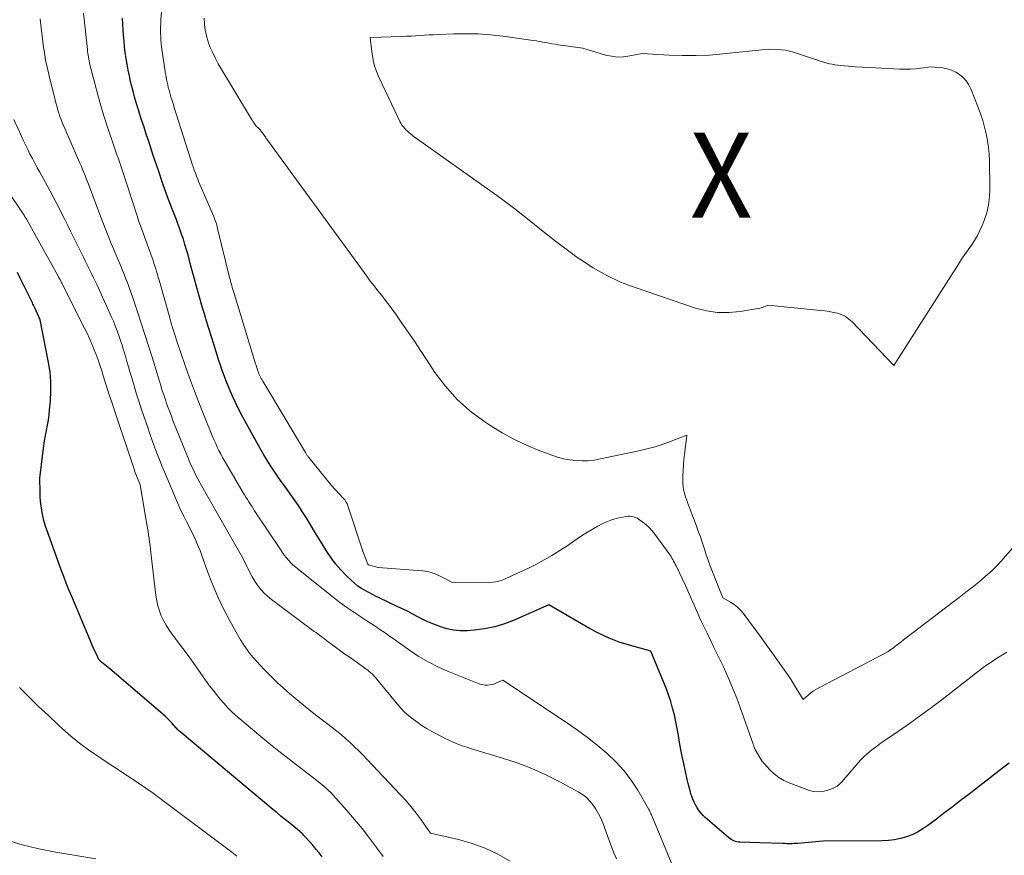
# Model space of a CAD drawing. Units: feet. Extents: x 1146672 to 1151672, y 7068870 to 7074867.
# Drawn here: x 1147841 to 1147956, y 7072214 to 7072312 of the extents above; entities that cross this region are included whole.
import ezdxf
from ezdxf.enums import TextEntityAlignment as Align

# ---------------------------------------------------------------- set-up
doc = ezdxf.new("R2010")
doc.units = ezdxf.units.FT
doc.header["$MEASUREMENT"] = 0
for name, color, linetype, lineweight in [('Level 44', 7, 'Continuous', 0), ('Level 45', 7, 'Continuous', 0), ('Level 46', 7, 'Continuous', 0)]:
    doc.layers.add(name, color=color, linetype=linetype, lineweight=lineweight)
doc.styles.add('Style-ENGINEERING', font='ENGINEERING.shx')

msp = doc.modelspace()

# ---------------------------------------------------------------- linework, layer by layer
at = {"layer": 'Level 44', "color": 32, "linetype": 'Continuous', "lineweight": 30, "flags": 128}
for points, elevation in [([(1147956.78, 7072224.95), (1147956.01, 7072224.37), (1147952.08, 7072221.32), (1147951.09, 7072220.55), (1147950.09, 7072219.78), (1147949.09, 7072219.02), (1147948.09, 7072218.26), (1147947.25, 7072217.62), (1147946.65, 7072217.21), (1147946.04, 7072216.84), (1147945.38, 7072216.54), (1147944.71, 7072216.28), (1147944.01, 7072216.08), (1147943.31, 7072215.94), (1147942.6, 7072215.85), (1147941.87, 7072215.82), (1147934.9, 7072215.78), (1147931.96, 7072215.51), (1147931.74, 7072215.5), (1147931.52, 7072215.49), (1147931.3, 7072215.48), (1147931.08, 7072215.48), (1147930.87, 7072215.48), (1147930.65, 7072215.48), (1147930.43, 7072215.49), (1147930.21, 7072215.49), (1147927.51, 7072215.57), (1147925.16, 7072215.65), (1147924.97, 7072215.66), (1147924.79, 7072215.69), (1147924.62, 7072215.74), (1147924.45, 7072215.81), (1147924.28, 7072215.89), (1147924.12, 7072215.98), (1147923.97, 7072216.08), (1147923.82, 7072216.2), (1147921.09, 7072218.55), (1147920.82, 7072218.81), (1147920.56, 7072219.09), (1147920.33, 7072219.38), (1147920.12, 7072219.7), (1147919.94, 7072220.03), (1147919.77, 7072220.37), (1147919.62, 7072220.72), (1147919.49, 7072221.08), (1147919.44, 7072221.23), (1147919.31, 7072221.68), (1147919.18, 7072222.12), (1147919.06, 7072222.57), (1147918.96, 7072223.02), (1147918.55, 7072224.91), (1147918.38, 7072225.72), (1147918.21, 7072226.54), (1147918.07, 7072227.36), (1147917.93, 7072228.18), (1147917.93, 7072228.21), (1147917.79, 7072229.02), (1147917.63, 7072229.82), (1147917.45, 7072230.62), (1147917.25, 7072231.41), (1147917.02, 7072232.2), (1147916.77, 7072232.98), (1147916.49, 7072233.75), (1147916.19, 7072234.51), (1147914.69, 7072238.12), (1147912.2, 7072238.8), (1147910.98, 7072239.18), (1147909.78, 7072239.63), (1147908.62, 7072240.17), (1147907.49, 7072240.78), (1147902.72, 7072243.56), (1147898.64, 7072241.76), (1147897.5, 7072241.32), (1147896.34, 7072240.97), (1147895.15, 7072240.74), (1147893.94, 7072240.58), (1147893.1, 7072240.52), (1147892.3, 7072240.52), (1147891.51, 7072240.58), (1147890.74, 7072240.74), (1147889.98, 7072240.96), (1147889.69, 7072241.07), (1147889.08, 7072241.31), (1147888.48, 7072241.57), (1147887.9, 7072241.85), (1147887.32, 7072242.16), (1147886.74, 7072242.47), (1147886.16, 7072242.77), (1147885.57, 7072243.06), (1147884.98, 7072243.34), (1147882.77, 7072244.38), (1147882.33, 7072244.59), (1147881.9, 7072244.8), (1147881.47, 7072245.03), (1147881.05, 7072245.27), (1147880.63, 7072245.53), (1147880.24, 7072245.8), (1147879.86, 7072246.1), (1147879.5, 7072246.42), (1147878.88, 7072247.02), (1147878.25, 7072247.67), (1147877.65, 7072248.36), (1147877.11, 7072249.08), (1147876.61, 7072249.84), (1147875.94, 7072250.94), (1147875.5, 7072251.66), (1147875.07, 7072252.38), (1147874.63, 7072253.1), (1147874.19, 7072253.81), (1147873.74, 7072254.53), (1147873.28, 7072255.23), (1147872.8, 7072255.92), (1147872.32, 7072256.61), (1147871.68, 7072257.49), (1147871.26, 7072258.07), (1147870.84, 7072258.67), (1147870.44, 7072259.27), (1147870.04, 7072259.87), (1147869.65, 7072260.48), (1147869.27, 7072261.1), (1147868.91, 7072261.72), (1147868.55, 7072262.35), (1147867.17, 7072264.82), (1147866.74, 7072265.62), (1147866.32, 7072266.43), (1147865.93, 7072267.25), (1147865.55, 7072268.08), (1147865.19, 7072268.91), (1147864.85, 7072269.76), (1147864.53, 7072270.61), (1147864.22, 7072271.46), (1147864.21, 7072271.51), (1147863.91, 7072272.4), (1147863.62, 7072273.28), (1147863.34, 7072274.18), (1147863.06, 7072275.07), (1147862.5, 7072276.91), (1147862.24, 7072277.75), (1147861.99, 7072278.59), (1147861.75, 7072279.44), (1147861.51, 7072280.28), (1147861.28, 7072281.13), (1147861.04, 7072281.98), (1147860.81, 7072282.82), (1147860.58, 7072283.67), (1147860.31, 7072284.68), (1147860.13, 7072285.3), (1147859.95, 7072285.91), (1147859.76, 7072286.52), (1147859.55, 7072287.12), (1147859.34, 7072287.72), (1147859.12, 7072288.32), (1147858.9, 7072288.91), (1147858.67, 7072289.51), (1147858.53, 7072289.85), (1147858.24, 7072290.62), (1147857.95, 7072291.38), (1147857.67, 7072292.16), (1147857.4, 7072292.93), (1147857.25, 7072293.38), (1147856.91, 7072294.38), (1147856.57, 7072295.38), (1147856.23, 7072296.38), (1147855.9, 7072297.38), (1147855.69, 7072298.03), (1147855.41, 7072298.88), (1147855.14, 7072299.72), (1147854.86, 7072300.57), (1147854.59, 7072301.42), (1147854.56, 7072301.5), (1147854.31, 7072302.31), (1147854.07, 7072303.12), (1147853.85, 7072303.94), (1147853.64, 7072304.76), (1147853.57, 7072305.05), (1147853.42, 7072305.73), (1147853.28, 7072306.41), (1147853.15, 7072307.09), (1147853.03, 7072307.77), (1147852.94, 7072308.46), (1147852.85, 7072309.15), (1147852.79, 7072309.84), (1147852.73, 7072310.53), (1147852.7, 7072311.1), (1147852.66, 7072311.8), (1147852.63, 7072312.5)], 2270), ([(1147876.07, 7072213.94), (1147875.71, 7072214.39), (1147875.34, 7072214.84), (1147874.96, 7072215.29), (1147874.58, 7072215.73), (1147874.04, 7072216.33), (1147873.92, 7072216.46), (1147873.8, 7072216.59), (1147873.67, 7072216.72), (1147873.53, 7072216.84), (1147873.4, 7072216.96), (1147873.26, 7072217.08), (1147873.12, 7072217.19), (1147872.98, 7072217.31), (1147872.26, 7072217.88), (1147871.76, 7072218.28), (1147871.27, 7072218.68), (1147870.77, 7072219.09), (1147870.28, 7072219.5), (1147859.34, 7072228.67), (1147859.24, 7072228.75), (1147859.15, 7072228.84), (1147859.06, 7072228.92), (1147858.98, 7072229.01), (1147858.89, 7072229.11), (1147858.81, 7072229.2), (1147858.73, 7072229.29), (1147858.65, 7072229.39), (1147858.43, 7072229.64), (1147858.24, 7072229.86), (1147858.03, 7072230.08), (1147857.82, 7072230.28), (1147857.61, 7072230.47), (1147851.13, 7072236.05), (1147850.13, 7072236.81), (1147850.08, 7072236.85), (1147850.04, 7072236.88), (1147850.01, 7072236.92), (1147849.97, 7072236.96), (1147849.93, 7072237), (1147849.9, 7072237.05), (1147849.87, 7072237.09), (1147849.85, 7072237.14), (1147849.55, 7072237.75), (1147849.38, 7072238.11), (1147849.21, 7072238.46), (1147849.05, 7072238.82), (1147848.89, 7072239.19), (1147846.64, 7072244.54), (1147846.32, 7072245.32), (1147846.01, 7072246.09), (1147845.71, 7072246.87), (1147845.42, 7072247.66), (1147843.72, 7072252.36), (1147843.54, 7072252.91), (1147843.38, 7072253.46), (1147843.25, 7072254.02), (1147843.14, 7072254.59), (1147843.13, 7072254.67), (1147843.05, 7072255.2), (1147842.99, 7072255.73), (1147842.95, 7072256.26), (1147842.93, 7072256.8), (1147842.89, 7072258.46), (1147843.28, 7072261.64), (1147843.36, 7072262.24), (1147843.45, 7072262.85), (1147843.56, 7072263.46), (1147843.68, 7072264.06), (1147843.8, 7072264.66), (1147843.9, 7072265.27), (1147843.98, 7072265.87), (1147844.05, 7072266.48), (1147844.15, 7072267.53), (1147844.21, 7072268.66), (1147844.2, 7072269.79), (1147844.1, 7072270.91), (1147843.93, 7072272.03), (1147842.94, 7072277.07), (1147842.3, 7072278.46), (1147842.23, 7072278.61), (1147842.16, 7072278.76), (1147842.09, 7072278.91), (1147842.02, 7072279.06), (1147841.94, 7072279.22), (1147841.87, 7072279.37), (1147841.8, 7072279.52), (1147841.72, 7072279.67), (1147840.6, 7072281.94), (1147840.26, 7072282.62)], 2260)]:
    msp.add_lwpolyline(points, dxfattribs=dict(at, elevation=elevation))
at = {"layer": 'Level 45', "color": 32, "linetype": 'Continuous', "lineweight": 0, "flags": 128}
for points, elevation in [([(1147956.52, 7072238), (1147955.63, 7072237.43), (1147953.88, 7072236.29), (1147948.92, 7072232.44), (1147947.66, 7072231.49), (1147946.39, 7072230.54), (1147945.1, 7072229.62), (1147943.8, 7072228.72), (1147941.97, 7072227.48), (1147941.58, 7072227.2), (1147941.19, 7072226.92), (1147940.81, 7072226.63), (1147940.43, 7072226.33), (1147940.07, 7072226.01), (1147939.71, 7072225.69), (1147939.38, 7072225.35), (1147939.05, 7072224.99), (1147937.6, 7072223.3), (1147937.12, 7072222.74), (1147936.86, 7072222.48), (1147936.58, 7072222.25), (1147936.27, 7072222.07), (1147935.94, 7072221.92), (1147935.49, 7072221.76), (1147934.91, 7072221.62), (1147934.34, 7072221.56), (1147933.77, 7072221.63), (1147933.2, 7072221.77), (1147930.93, 7072222.62), (1147930.3, 7072222.91), (1147929.71, 7072223.26), (1147929.17, 7072223.68), (1147928.68, 7072224.17), (1147927.74, 7072225.22), (1147926.99, 7072226.46), (1147926.97, 7072226.48), (1147926.96, 7072226.5), (1147926.95, 7072226.52), (1147926.94, 7072226.54), (1147926.91, 7072226.63), (1147926.9, 7072226.65), (1147926.89, 7072226.67), (1147926.88, 7072226.69), (1147926.88, 7072226.72), (1147926.84, 7072226.84), (1147926.81, 7072226.93), (1147926.78, 7072227.01), (1147926.76, 7072227.1), (1147926.73, 7072227.18), (1147925.19, 7072231.5), (1147924.79, 7072232.57), (1147924.38, 7072233.62), (1147923.93, 7072234.67), (1147923.47, 7072235.71), (1147923.25, 7072236.18), (1147922.88, 7072236.98), (1147922.5, 7072237.77), (1147922.11, 7072238.56), (1147921.72, 7072239.34), (1147921.33, 7072240.13), (1147920.94, 7072240.92), (1147920.57, 7072241.72), (1147920.22, 7072242.52), (1147918.78, 7072245.82), (1147917.65, 7072248.13), (1147917.56, 7072248.32), (1147917.47, 7072248.5), (1147917.37, 7072248.69), (1147917.27, 7072248.87), (1147917.17, 7072249.05), (1147917.06, 7072249.23), (1147916.95, 7072249.4), (1147916.83, 7072249.57), (1147915.16, 7072251.87), (1147914.85, 7072252.26), (1147914.5, 7072252.64), (1147914.13, 7072252.97), (1147913.73, 7072253.29), (1147913.25, 7072253.62), (1147913.07, 7072253.73), (1147912.88, 7072253.83), (1147912.67, 7072253.89), (1147912.46, 7072253.94), (1147912.24, 7072253.96), (1147912.03, 7072253.96), (1147911.81, 7072253.94), (1147911.59, 7072253.91), (1147910.79, 7072253.73), (1147910.19, 7072253.57), (1147909.6, 7072253.37), (1147909.03, 7072253.11), (1147908.47, 7072252.82), (1147907.26, 7072252.1), (1147906.85, 7072251.85), (1147906.44, 7072251.59), (1147906.03, 7072251.31), (1147905.63, 7072251.03), (1147905.24, 7072250.75), (1147904.83, 7072250.47), (1147904.43, 7072250.21), (1147904.01, 7072249.95), (1147903.07, 7072249.37), (1147902.17, 7072248.84), (1147901.25, 7072248.34), (1147900.32, 7072247.88), (1147899.38, 7072247.43), (1147897.22, 7072246.47), (1147896.96, 7072246.37), (1147896.71, 7072246.3), (1147896.44, 7072246.26), (1147896.17, 7072246.24), (1147891.38, 7072246.19), (1147890.03, 7072246.89), (1147889.78, 7072247.02), (1147889.52, 7072247.13), (1147889.25, 7072247.23), (1147888.98, 7072247.33), (1147888.71, 7072247.4), (1147888.43, 7072247.46), (1147888.15, 7072247.51), (1147887.87, 7072247.54), (1147882.66, 7072247.93), (1147881.51, 7072248.27), (1147881.48, 7072248.29), (1147881.43, 7072248.34), (1147880.9, 7072249.74), (1147879.09, 7072255.2), (1147878.99, 7072255.45), (1147878.87, 7072255.68), (1147878.72, 7072255.9), (1147878.55, 7072256.1), (1147877.15, 7072257.58), (1147874.49, 7072260.88), (1147874.43, 7072260.95), (1147874.38, 7072261.02), (1147874.33, 7072261.09), (1147874.28, 7072261.16), (1147874.23, 7072261.23), (1147874.19, 7072261.3), (1147874.14, 7072261.38), (1147874.1, 7072261.45), (1147869.1, 7072269.83), (1147869.01, 7072269.99), (1147868.92, 7072270.15), (1147868.84, 7072270.31), (1147868.76, 7072270.48), (1147868.68, 7072270.64), (1147868.61, 7072270.81), (1147868.55, 7072270.98), (1147868.49, 7072271.15), (1147868.42, 7072271.35), (1147868.36, 7072271.53), (1147868.31, 7072271.71), (1147868.25, 7072271.89), (1147865.72, 7072280.15), (1147865.65, 7072280.39), (1147865.58, 7072280.62), (1147865.51, 7072280.86), (1147865.44, 7072281.09), (1147865.38, 7072281.33), (1147865.32, 7072281.57), (1147865.26, 7072281.81), (1147865.2, 7072282.04), (1147863.79, 7072287.79), (1147863.74, 7072287.98), (1147863.69, 7072288.17), (1147863.64, 7072288.36), (1147863.58, 7072288.55), (1147863.51, 7072288.73), (1147863.44, 7072288.91), (1147863.37, 7072289.1), (1147863.3, 7072289.28), (1147861.59, 7072293.25), (1147861.45, 7072293.6), (1147861.31, 7072293.95), (1147861.17, 7072294.3), (1147861.04, 7072294.66), (1147860.91, 7072295.02), (1147860.79, 7072295.37), (1147860.67, 7072295.73), (1147860.55, 7072296.09), (1147858.69, 7072302.02), (1147858.59, 7072302.36), (1147858.48, 7072302.69), (1147858.38, 7072303.03), (1147858.27, 7072303.36), (1147858.26, 7072303.41), (1147858.17, 7072303.72), (1147858.08, 7072304.04), (1147857.99, 7072304.36), (1147857.92, 7072304.68), (1147857.85, 7072305), (1147857.78, 7072305.32), (1147857.73, 7072305.65), (1147857.67, 7072305.97), (1147857.21, 7072309.13), (1147857.16, 7072309.52), (1147857.12, 7072309.91), (1147857.1, 7072310.31), (1147857.08, 7072310.7), (1147857.08, 7072311.1), (1147857.08, 7072311.5), (1147857.1, 7072311.89), (1147857.12, 7072312.29), (1147857.3, 7072314.7)], 2272), ([(1147910.65, 7072213.69), (1147910.35, 7072214.4), (1147910.06, 7072215.12), (1147909.79, 7072215.85), (1147909.03, 7072217.92), (1147908.8, 7072218.47), (1147908.54, 7072219.01), (1147908.24, 7072219.52), (1147907.91, 7072220.02), (1147907.54, 7072220.48), (1147907.12, 7072220.9), (1147906.66, 7072221.25), (1147906.16, 7072221.57), (1147903.99, 7072222.76), (1147902.36, 7072223.58), (1147900.7, 7072224.33), (1147899, 7072224.98), (1147897.26, 7072225.55), (1147893.61, 7072226.63), (1147893.07, 7072226.81), (1147892.53, 7072226.99), (1147892, 7072227.19), (1147891.47, 7072227.41), (1147890.95, 7072227.64), (1147890.44, 7072227.89), (1147889.93, 7072228.15), (1147889.42, 7072228.42), (1147888.97, 7072228.67), (1147888.4, 7072229), (1147887.84, 7072229.34), (1147887.3, 7072229.71), (1147886.76, 7072230.1), (1147886.25, 7072230.51), (1147885.76, 7072230.95), (1147885.3, 7072231.42), (1147884.87, 7072231.91), (1147882.65, 7072234.63), (1147882.48, 7072234.82), (1147882.32, 7072235.02), (1147882.15, 7072235.2), (1147881.98, 7072235.39), (1147881.8, 7072235.57), (1147881.61, 7072235.73), (1147881.42, 7072235.89), (1147881.21, 7072236.04), (1147879.23, 7072237.43), (1147878.75, 7072237.77), (1147878.27, 7072238.11), (1147877.79, 7072238.46), (1147877.32, 7072238.81), (1147876.79, 7072239.2), (1147876.58, 7072239.35), (1147876.37, 7072239.51), (1147876.17, 7072239.66), (1147875.96, 7072239.82), (1147875.76, 7072239.98), (1147875.55, 7072240.13), (1147875.35, 7072240.29), (1147875.14, 7072240.44), (1147870.1, 7072244.19), (1147869.65, 7072244.56), (1147869.22, 7072244.95), (1147868.84, 7072245.39), (1147868.49, 7072245.85), (1147868.17, 7072246.34), (1147867.86, 7072246.83), (1147867.58, 7072247.35), (1147867.32, 7072247.87), (1147867.28, 7072247.96), (1147867, 7072248.54), (1147866.71, 7072249.11), (1147866.41, 7072249.67), (1147866.1, 7072250.22), (1147864.68, 7072252.68), (1147864.2, 7072253.5), (1147863.73, 7072254.33), (1147863.26, 7072255.16), (1147862.79, 7072255.99), (1147861.74, 7072257.85), (1147861.5, 7072258.28), (1147861.28, 7072258.71), (1147861.06, 7072259.14), (1147860.86, 7072259.58), (1147860.66, 7072260.02), (1147860.46, 7072260.47), (1147860.28, 7072260.92), (1147860.09, 7072261.37), (1147858.54, 7072265.23), (1147858.35, 7072265.73), (1147858.16, 7072266.23), (1147857.97, 7072266.73), (1147857.79, 7072267.24), (1147857.69, 7072267.52), (1147857.57, 7072267.88), (1147857.45, 7072268.25), (1147857.33, 7072268.62), (1147857.21, 7072268.98), (1147857.1, 7072269.35), (1147856.99, 7072269.72), (1147856.87, 7072270.09), (1147856.76, 7072270.46), (1147856.08, 7072272.66), (1147855.66, 7072274), (1147855.24, 7072275.33), (1147854.8, 7072276.66), (1147854.37, 7072277.99), (1147853.79, 7072279.74), (1147853.63, 7072280.19), (1147853.48, 7072280.64), (1147853.32, 7072281.08), (1147853.15, 7072281.53), (1147852.98, 7072281.97), (1147852.81, 7072282.41), (1147852.63, 7072282.85), (1147852.45, 7072283.28), (1147851.64, 7072285.21), (1147851.45, 7072285.66), (1147851.26, 7072286.11), (1147851.08, 7072286.55), (1147850.9, 7072287), (1147850.72, 7072287.45), (1147850.54, 7072287.9), (1147850.37, 7072288.35), (1147850.2, 7072288.8), (1147848.49, 7072293.33), (1147848.35, 7072293.68), (1147848.22, 7072294.02), (1147848.07, 7072294.37), (1147847.93, 7072294.72), (1147847.79, 7072295.06), (1147847.64, 7072295.41), (1147847.49, 7072295.75), (1147847.34, 7072296.09), (1147845.82, 7072299.54), (1147845.67, 7072299.9), (1147845.53, 7072300.25), (1147845.39, 7072300.61), (1147845.26, 7072300.97), (1147845.14, 7072301.33), (1147845.02, 7072301.69), (1147844.92, 7072302.06), (1147844.82, 7072302.43), (1147844, 7072305.7), (1147843.9, 7072306.12), (1147843.8, 7072306.54), (1147843.71, 7072306.96), (1147843.62, 7072307.38), (1147843.54, 7072307.81), (1147843.47, 7072308.23), (1147843.4, 7072308.66), (1147843.34, 7072309.08), (1147842.96, 7072312.04), (1147842.92, 7072312.44)], 2266), ([(1147917.31, 7072212.72), (1147914.83, 7072218.67), (1147914.79, 7072218.77), (1147914.75, 7072218.88), (1147914.7, 7072218.98), (1147914.66, 7072219.09), (1147914.62, 7072219.19), (1147914.58, 7072219.29), (1147914.53, 7072219.39), (1147914.47, 7072219.49), (1147913.15, 7072221.76), (1147912.37, 7072222.95), (1147911.53, 7072224.08), (1147910.58, 7072225.12), (1147909.56, 7072226.1), (1147909.52, 7072226.14), (1147908.4, 7072227.07), (1147907.26, 7072227.98), (1147906.09, 7072228.83), (1147904.9, 7072229.66), (1147897.29, 7072234.7), (1147896.47, 7072234.34), (1147896.23, 7072234.25), (1147895.99, 7072234.18), (1147895.74, 7072234.14), (1147895.49, 7072234.12), (1147895.24, 7072234.12), (1147894.99, 7072234.15), (1147894.75, 7072234.21), (1147894.51, 7072234.29), (1147891, 7072235.68), (1147889.75, 7072236.23), (1147888.54, 7072236.84), (1147887.37, 7072237.54), (1147886.23, 7072238.29), (1147884.83, 7072239.29), (1147884.42, 7072239.59), (1147884, 7072239.89), (1147883.58, 7072240.18), (1147883.15, 7072240.47), (1147882.73, 7072240.75), (1147882.3, 7072241.04), (1147881.87, 7072241.32), (1147881.44, 7072241.6), (1147880.61, 7072242.13), (1147879.78, 7072242.68), (1147878.96, 7072243.26), (1147878.15, 7072243.85), (1147877.36, 7072244.47), (1147873.28, 7072247.71), (1147872.98, 7072247.97), (1147872.68, 7072248.23), (1147872.4, 7072248.51), (1147872.13, 7072248.8), (1147871.87, 7072249.1), (1147871.62, 7072249.41), (1147871.39, 7072249.73), (1147871.16, 7072250.05), (1147868.14, 7072254.62), (1147867.97, 7072254.88), (1147867.8, 7072255.15), (1147867.63, 7072255.41), (1147867.46, 7072255.67), (1147867.29, 7072255.93), (1147867.12, 7072256.2), (1147866.96, 7072256.47), (1147866.8, 7072256.73), (1147864.83, 7072260.09), (1147864.6, 7072260.49), (1147864.38, 7072260.88), (1147864.16, 7072261.29), (1147863.95, 7072261.69), (1147863.75, 7072262.1), (1147863.56, 7072262.52), (1147863.37, 7072262.93), (1147863.19, 7072263.35), (1147862.28, 7072265.59), (1147861.66, 7072267.14), (1147861.07, 7072268.69), (1147860.49, 7072270.25), (1147859.94, 7072271.82), (1147859.09, 7072274.3), (1147858.96, 7072274.67), (1147858.84, 7072275.04), (1147858.72, 7072275.42), (1147858.6, 7072275.8), (1147858.49, 7072276.17), (1147858.38, 7072276.55), (1147858.27, 7072276.93), (1147858.16, 7072277.31), (1147856.91, 7072281.73), (1147856.82, 7072282.06), (1147856.72, 7072282.39), (1147856.62, 7072282.72), (1147856.52, 7072283.04), (1147856.42, 7072283.37), (1147856.31, 7072283.7), (1147856.2, 7072284.02), (1147856.09, 7072284.35), (1147855.05, 7072287.23), (1147854.95, 7072287.48), (1147854.86, 7072287.74), (1147854.77, 7072287.99), (1147854.68, 7072288.24), (1147854.59, 7072288.5), (1147854.5, 7072288.75), (1147854.41, 7072289.01), (1147854.33, 7072289.27), (1147852.56, 7072294.67), (1147852.45, 7072295.02), (1147852.33, 7072295.38), (1147852.21, 7072295.73), (1147852.09, 7072296.09), (1147851.96, 7072296.44), (1147851.84, 7072296.79), (1147851.72, 7072297.15), (1147851.6, 7072297.5), (1147850.89, 7072299.6), (1147850.47, 7072300.9), (1147850.07, 7072302.21), (1147849.7, 7072303.52), (1147849.35, 7072304.84), (1147848.79, 7072307.06), (1147848.74, 7072307.28), (1147848.69, 7072307.5), (1147848.65, 7072307.71), (1147848.61, 7072307.93), (1147848.57, 7072308.15), (1147848.54, 7072308.37), (1147848.51, 7072308.59), (1147848.49, 7072308.82), (1147848.03, 7072313.12)], 2268), ([(1147958.29, 7072251.48), (1147956.11, 7072249), (1147955.44, 7072248.27), (1147954.74, 7072247.57), (1147954.01, 7072246.91), (1147953.25, 7072246.27), (1147952.48, 7072245.65), (1147951.7, 7072245.04), (1147950.91, 7072244.43), (1147950.12, 7072243.82), (1147944.68, 7072239.67), (1147944.39, 7072239.44), (1147944.09, 7072239.22), (1147943.79, 7072238.99), (1147943.5, 7072238.76), (1147943.23, 7072238.56), (1147943.07, 7072238.44), (1147942.9, 7072238.32), (1147942.73, 7072238.2), (1147942.56, 7072238.09), (1147942.22, 7072237.86), (1147934.49, 7072233.85), (1147934.15, 7072233.65), (1147933.81, 7072233.43), (1147933.49, 7072233.2), (1147933.18, 7072232.94), (1147932.58, 7072232.41), (1147931.89, 7072233.58), (1147931.54, 7072234.16), (1147931.17, 7072234.74), (1147930.8, 7072235.31), (1147930.41, 7072235.87), (1147930.02, 7072236.42), (1147929.43, 7072237.25), (1147928.84, 7072238.07), (1147928.24, 7072238.89), (1147927.64, 7072239.72), (1147925.55, 7072242.56), (1147925.22, 7072242.94), (1147924.87, 7072243.3), (1147924.47, 7072243.61), (1147924.05, 7072243.88), (1147923.16, 7072244.39), (1147921.79, 7072247.83), (1147921.63, 7072248.26), (1147921.47, 7072248.69), (1147921.32, 7072249.12), (1147921.17, 7072249.56), (1147920.99, 7072250.11), (1147920.76, 7072250.82), (1147920.51, 7072251.53), (1147920.26, 7072252.23), (1147920, 7072252.94), (1147919.18, 7072255.08), (1147919.04, 7072255.47), (1147918.9, 7072255.87), (1147918.77, 7072256.27), (1147918.64, 7072256.67), (1147918.54, 7072257.07), (1147918.47, 7072257.48), (1147918.44, 7072257.89), (1147918.43, 7072258.31), (1147918.44, 7072258.73), (1147918.47, 7072259.36), (1147918.51, 7072259.99), (1147918.57, 7072260.62), (1147918.64, 7072261.25), (1147918.92, 7072263.48), (1147917.06, 7072262.78), (1147916.13, 7072262.45), (1147915.19, 7072262.14), (1147914.23, 7072261.89), (1147913.27, 7072261.66), (1147908.79, 7072260.7), (1147908.07, 7072260.58), (1147907.34, 7072260.5), (1147906.62, 7072260.49), (1147905.88, 7072260.51), (1147905.16, 7072260.6), (1147904.44, 7072260.73), (1147903.73, 7072260.92), (1147903.04, 7072261.15), (1147901.46, 7072261.74), (1147900.01, 7072262.35), (1147898.58, 7072263.02), (1147897.21, 7072263.78), (1147895.87, 7072264.6), (1147895.05, 7072265.14), (1147893.42, 7072266.37), (1147891.9, 7072267.72), (1147890.55, 7072269.25), (1147889.32, 7072270.88), (1147888.34, 7072272.38), (1147887.62, 7072273.46), (1147886.91, 7072274.53), (1147886.18, 7072275.6), (1147885.45, 7072276.66), (1147884.8, 7072277.6), (1147884.39, 7072278.19), (1147883.96, 7072278.77), (1147883.52, 7072279.34), (1147883.07, 7072279.91), (1147882.62, 7072280.47), (1147882.17, 7072281.04), (1147881.73, 7072281.61), (1147881.31, 7072282.19), (1147869.47, 7072298.46), (1147869.4, 7072298.55), (1147869.33, 7072298.65), (1147869.26, 7072298.75), (1147869.19, 7072298.85), (1147869.17, 7072298.87), (1147869.11, 7072298.95), (1147869.05, 7072299.04), (1147868.98, 7072299.13), (1147868.91, 7072299.21), (1147868.85, 7072299.29), (1147868.77, 7072299.38), (1147868.7, 7072299.45), (1147868.62, 7072299.53), (1147868.28, 7072299.85), (1147868.08, 7072300.17), (1147867.97, 7072300.34), (1147867.87, 7072300.5), (1147867.77, 7072300.66), (1147867.67, 7072300.83), (1147863.87, 7072307.16), (1147863.53, 7072307.78), (1147863.21, 7072308.42), (1147862.93, 7072309.07), (1147862.69, 7072309.74), (1147862.49, 7072310.42), (1147862.34, 7072311.11), (1147862.25, 7072311.81), (1147862.2, 7072312.51)], 2274), ([(1147935.03, 7072307.33), (1147935.35, 7072307.24), (1147935.67, 7072307.16), (1147935.99, 7072307.1), (1147936.32, 7072307.04), (1147936.65, 7072306.99), (1147936.98, 7072306.95), (1147937.91, 7072306.87), (1147938.71, 7072306.81), (1147939.5, 7072306.75), (1147940.3, 7072306.7), (1147941.1, 7072306.66), (1147943.95, 7072306.51), (1147944.57, 7072306.5), (1147945.18, 7072306.51), (1147945.79, 7072306.56), (1147946.41, 7072306.63), (1147947.63, 7072306.81), (1147948.96, 7072306.67), (1147949.5, 7072306.57), (1147950.02, 7072306.42), (1147950.51, 7072306.18), (1147950.97, 7072305.9), (1147951.38, 7072305.54), (1147951.75, 7072305.14), (1147952.04, 7072304.69), (1147952.28, 7072304.21), (1147953.15, 7072302.02), (1147953.43, 7072301.26), (1147953.69, 7072300.49), (1147953.9, 7072299.71), (1147954.09, 7072298.92), (1147954.24, 7072298.12), (1147954.36, 7072297.32), (1147954.43, 7072296.51), (1147954.47, 7072295.7), (1147954.53, 7072292.47), (1147954.49, 7072291.51), (1147954.38, 7072290.56), (1147954.15, 7072289.63), (1147953.86, 7072288.72), (1147953.63, 7072288.16), (1147953.36, 7072287.55), (1147953.07, 7072286.95), (1147952.72, 7072286.38), (1147952.35, 7072285.83), (1147951.96, 7072285.28), (1147951.58, 7072284.73), (1147951.2, 7072284.17), (1147950.84, 7072283.61), (1147943.23, 7072271.69), (1147938.34, 7072276.82), (1147937.96, 7072277.15), (1147937.56, 7072277.44), (1147937.12, 7072277.65), (1147936.64, 7072277.82), (1147936.15, 7072277.93), (1147935.64, 7072278.04), (1147935.14, 7072278.11), (1147934.63, 7072278.17), (1147928.43, 7072278.78), (1147928.13, 7072278.64), (1147927.98, 7072278.58), (1147927.82, 7072278.52), (1147927.67, 7072278.48), (1147927.51, 7072278.44), (1147925.17, 7072278.03), (1147923.84, 7072277.91), (1147922.53, 7072277.91), (1147921.23, 7072278.11), (1147919.94, 7072278.44), (1147912.83, 7072280.84), (1147911.14, 7072281.5), (1147909.5, 7072282.25), (1147907.93, 7072283.15), (1147906.41, 7072284.14), (1147906, 7072284.43), (1147904.74, 7072285.36), (1147903.48, 7072286.3), (1147902.25, 7072287.27), (1147901.03, 7072288.26), (1147899.8, 7072289.24), (1147898.57, 7072290.21), (1147897.31, 7072291.15), (1147896.04, 7072292.07), (1147887.01, 7072298.47), (1147886.82, 7072298.61), (1147886.63, 7072298.76), (1147886.45, 7072298.91), (1147886.26, 7072299.06), (1147886.09, 7072299.22), (1147885.92, 7072299.39), (1147885.77, 7072299.56), (1147885.62, 7072299.75), (1147885.52, 7072299.87), (1147885.41, 7072300.02), (1147885.31, 7072300.18), (1147885.21, 7072300.35), (1147885.12, 7072300.52), (1147884.95, 7072300.87), (1147882.77, 7072305.49), (1147882.46, 7072306.24), (1147882.2, 7072307.01), (1147882.02, 7072307.8), (1147881.9, 7072308.6), (1147881.72, 7072310.23), (1147885.44, 7072310.36), (1147885.97, 7072310.38), (1147886.51, 7072310.41), (1147887.04, 7072310.44), (1147887.57, 7072310.48), (1147888.1, 7072310.51), (1147888.63, 7072310.55), (1147889.16, 7072310.57), (1147889.69, 7072310.6), (1147891.53, 7072310.67), (1147892.98, 7072310.69), (1147894.42, 7072310.66), (1147895.86, 7072310.55), (1147897.3, 7072310.39), (1147900.88, 7072309.9), (1147901.24, 7072309.84), (1147901.61, 7072309.78), (1147901.98, 7072309.71), (1147902.34, 7072309.64), (1147902.71, 7072309.57), (1147903.07, 7072309.5), (1147903.44, 7072309.44), (1147903.81, 7072309.38), (1147906.71, 7072308.97), (1147909.35, 7072308.18), (1147910.06, 7072308.03), (1147910.77, 7072307.94), (1147911.49, 7072307.97), (1147912.21, 7072308.07), (1147913.66, 7072308.38), (1147916.83, 7072308.18), (1147918.42, 7072308.12), (1147920, 7072308.11), (1147921.58, 7072308.18), (1147923.16, 7072308.31), (1147928.51, 7072308.86), (1147929.56, 7072308.84), (1147930.05, 7072308.8), (1147930.53, 7072308.74), (1147931, 7072308.63), (1147931.47, 7072308.5), (1147934.39, 7072307.53), (1147934.71, 7072307.43), (1147935.03, 7072307.33)], 2276), ([(1147898.17, 7072213.41), (1147896.72, 7072214.24), (1147895.23, 7072214.95), (1147893.68, 7072215.52), (1147892.08, 7072215.97), (1147888.81, 7072216.73), (1147887.69, 7072218.3), (1147887.11, 7072219.07), (1147886.52, 7072219.82), (1147885.89, 7072220.55), (1147885.25, 7072221.26), (1147881.36, 7072225.38), (1147880.88, 7072225.88), (1147880.39, 7072226.38), (1147879.89, 7072226.87), (1147879.39, 7072227.35), (1147878.87, 7072227.82), (1147878.35, 7072228.28), (1147877.81, 7072228.72), (1147877.26, 7072229.14), (1147874.95, 7072230.89), (1147872.96, 7072232.52), (1147872.24, 7072233.13), (1147871.53, 7072233.76), (1147870.83, 7072234.4), (1147870.15, 7072235.06), (1147869.71, 7072235.49), (1147869.26, 7072235.95), (1147868.82, 7072236.41), (1147868.38, 7072236.88), (1147867.96, 7072237.36), (1147867.55, 7072237.86), (1147867.17, 7072238.37), (1147866.81, 7072238.91), (1147866.48, 7072239.46), (1147865.28, 7072241.59), (1147864.52, 7072243.02), (1147863.81, 7072244.48), (1147863.17, 7072245.97), (1147862.6, 7072247.49), (1147861.94, 7072249.36), (1147861.72, 7072249.96), (1147861.48, 7072250.55), (1147861.23, 7072251.13), (1147860.96, 7072251.71), (1147860.91, 7072251.81), (1147860.66, 7072252.33), (1147860.4, 7072252.85), (1147860.14, 7072253.37), (1147859.87, 7072253.89), (1147859.6, 7072254.41), (1147859.35, 7072254.93), (1147859.11, 7072255.46), (1147858.87, 7072256), (1147857.85, 7072258.44), (1147857.55, 7072259.17), (1147857.24, 7072259.91), (1147856.95, 7072260.65), (1147856.66, 7072261.4), (1147856.38, 7072262.14), (1147856.1, 7072262.89), (1147855.83, 7072263.64), (1147855.57, 7072264.4), (1147854.89, 7072266.41), (1147854.57, 7072267.36), (1147854.27, 7072268.32), (1147853.97, 7072269.28), (1147853.69, 7072270.24), (1147853.49, 7072270.93), (1147853.31, 7072271.55), (1147853.13, 7072272.17), (1147852.95, 7072272.79), (1147852.77, 7072273.41), (1147852.74, 7072273.49), (1147852.57, 7072274.06), (1147852.38, 7072274.64), (1147852.19, 7072275.21), (1147851.98, 7072275.78), (1147851.76, 7072276.34), (1147851.54, 7072276.9), (1147851.3, 7072277.46), (1147851.05, 7072278.01), (1147849.59, 7072281.19), (1147849.41, 7072281.6), (1147849.22, 7072282), (1147849.02, 7072282.41), (1147848.83, 7072282.81), (1147848.63, 7072283.21), (1147848.43, 7072283.61), (1147848.23, 7072284.01), (1147848.03, 7072284.42), (1147846.51, 7072287.48), (1147846.17, 7072288.16), (1147845.83, 7072288.83), (1147845.49, 7072289.51), (1147845.16, 7072290.18), (1147844.81, 7072290.85), (1147844.47, 7072291.52), (1147844.11, 7072292.19), (1147843.75, 7072292.85), (1147842.89, 7072294.4), (1147842.6, 7072294.93), (1147842.31, 7072295.47), (1147842.03, 7072296), (1147841.74, 7072296.53), (1147841.47, 7072297.07), (1147841.2, 7072297.61), (1147840.94, 7072298.16), (1147840.69, 7072298.71), (1147839.86, 7072300.6)], 2264), ([(1147883.22, 7072213.99), (1147882.47, 7072215.02), (1147881.64, 7072216.15), (1147880.78, 7072217.26), (1147879.88, 7072218.34), (1147878.97, 7072219.4), (1147877.68, 7072220.84), (1147877.39, 7072221.16), (1147877.09, 7072221.48), (1147876.77, 7072221.78), (1147876.45, 7072222.07), (1147876.12, 7072222.36), (1147875.79, 7072222.64), (1147875.45, 7072222.91), (1147875.11, 7072223.18), (1147873.39, 7072224.49), (1147872.19, 7072225.42), (1147871, 7072226.36), (1147869.82, 7072227.31), (1147868.65, 7072228.27), (1147866.4, 7072230.14), (1147865.9, 7072230.57), (1147865.41, 7072231.02), (1147864.95, 7072231.49), (1147864.5, 7072231.98), (1147864.07, 7072232.48), (1147863.65, 7072233), (1147863.25, 7072233.52), (1147862.85, 7072234.05), (1147860.7, 7072237.06), (1147860.2, 7072237.74), (1147859.71, 7072238.43), (1147859.2, 7072239.1), (1147858.69, 7072239.78), (1147858.42, 7072240.14), (1147858.06, 7072240.64), (1147857.73, 7072241.16), (1147857.44, 7072241.71), (1147857.17, 7072242.27), (1147856.95, 7072242.85), (1147856.77, 7072243.43), (1147856.64, 7072244.03), (1147856.54, 7072244.64), (1147855.95, 7072249.69), (1147855.9, 7072250.11), (1147855.85, 7072250.52), (1147855.8, 7072250.93), (1147855.74, 7072251.34), (1147855.68, 7072251.75), (1147855.62, 7072252.16), (1147855.55, 7072252.57), (1147855.48, 7072252.98), (1147854.69, 7072257.68), (1147854.04, 7072259.32), (1147854.04, 7072259.34), (1147854.03, 7072259.35), (1147854.03, 7072259.37), (1147854.02, 7072259.39), (1147854, 7072259.45), (1147853.99, 7072259.47), (1147853.98, 7072259.48), (1147853.98, 7072259.5), (1147853.97, 7072259.52), (1147851.67, 7072266.39), (1147851.34, 7072267.38), (1147851.02, 7072268.37), (1147850.7, 7072269.37), (1147850.38, 7072270.36), (1147850.17, 7072271.06), (1147849.96, 7072271.71), (1147849.74, 7072272.35), (1147849.51, 7072272.98), (1147849.26, 7072273.61), (1147849.01, 7072274.24), (1147848.74, 7072274.86), (1147848.45, 7072275.48), (1147848.16, 7072276.08), (1147845.69, 7072280.99), (1147845.61, 7072281.15), (1147845.53, 7072281.31), (1147845.45, 7072281.46), (1147845.36, 7072281.62), (1147845.28, 7072281.78), (1147845.19, 7072281.94), (1147845.11, 7072282.09), (1147845.02, 7072282.25), (1147841.32, 7072288.88), (1147841.26, 7072288.99), (1147841.19, 7072289.1), (1147841.13, 7072289.21), (1147841.06, 7072289.32), (1147841, 7072289.43), (1147840.93, 7072289.53), (1147840.86, 7072289.64), (1147840.79, 7072289.74), (1147837.71, 7072294.29)], 2262), ([(1147866.05, 7072214.02), (1147865.46, 7072214.48), (1147857.04, 7072220.8), (1147856.21, 7072221.42), (1147855.36, 7072222.02), (1147854.51, 7072222.6), (1147853.65, 7072223.18), (1147852.78, 7072223.75), (1147851.91, 7072224.32), (1147851.04, 7072224.88), (1147850.18, 7072225.45), (1147849.71, 7072225.77), (1147848.62, 7072226.52), (1147847.57, 7072227.3), (1147846.55, 7072228.13), (1147845.56, 7072229), (1147845.06, 7072229.45), (1147843.9, 7072230.53), (1147842.76, 7072231.61), (1147841.63, 7072232.72), (1147840.51, 7072233.84)], 2258), ([(1147849.47, 7072213.69), (1147844.77, 7072214.5), (1147842.79, 7072214.89), (1147840.83, 7072215.36), (1147838.9, 7072215.93)], 2256)]:
    msp.add_lwpolyline(points, dxfattribs=dict(at, elevation=elevation))

# ---------------------------------------------------------------- texts
at = {"layer": 'Level 46', "color": 32, "linetype": 'Continuous', "lineweight": 0, "style": 'Style-ENGINEERING', "width": 0.94}
msp.add_text('X', height=10, dxfattribs=at).set_placement((1147922.96, 7072294.07, 2276.71), align=Align.MIDDLE_CENTER)

doc.saveas('drawing.dxf')
